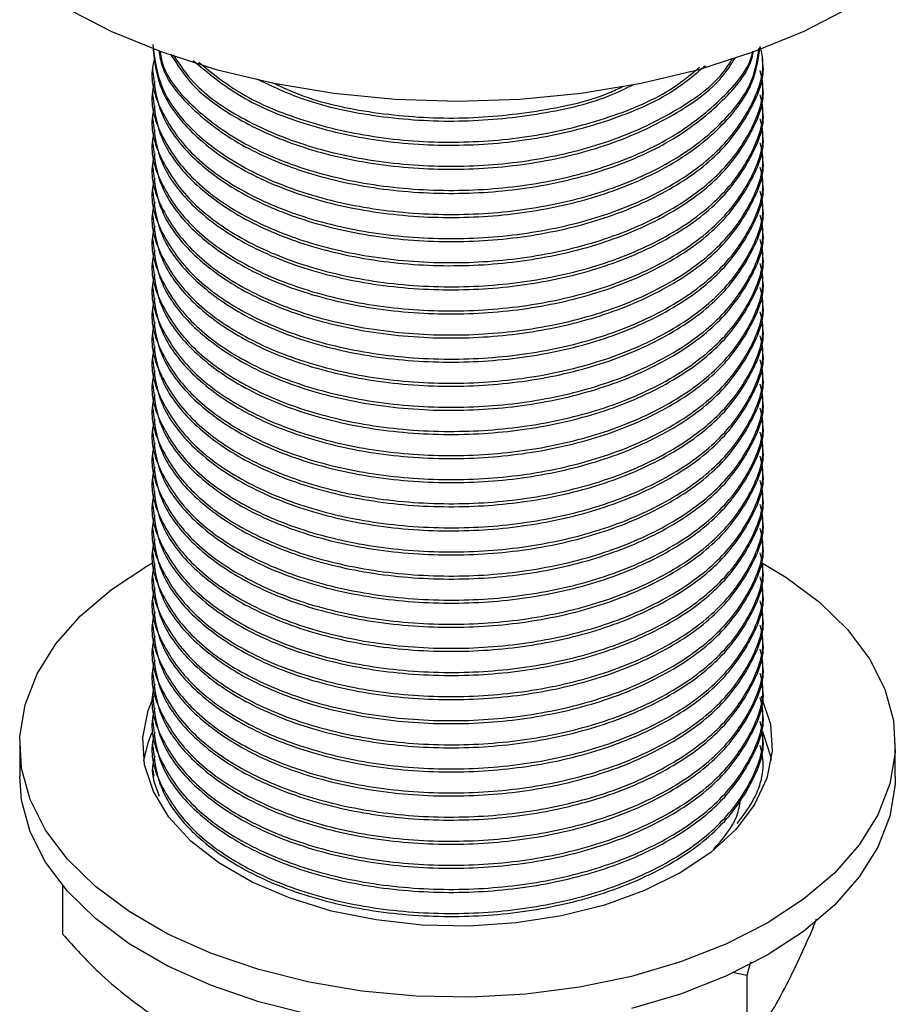
# Model space of a CAD drawing. Units: millimetres. Extents: x 3 to 2496, y 5 to 2495.
# Drawn here: x 381 to 426, y 2070 to 2120 of the extents above; entities that cross this region are included whole.
import ezdxf

# ---------------------------------------------------------------- set-up
doc = ezdxf.new("R2010")
doc.units = ezdxf.units.MM

msp = doc.modelspace()

# ---------------------------------------------------------------- linework, layer by layer
at = {"color": 7, "linetype": 'Continuous', "lineweight": 25}
for p, q in [((419.225, 2118.448), (419.225, 2118.601)), ((388.225, 2117.988), (388.225, 2117.835)), ((419.225, 2117.223), (419.225, 2117.376)), ((388.225, 2116.764), (388.225, 2116.61)), ((419.225, 2115.998), (419.225, 2116.151)), ((388.225, 2115.539), (388.225, 2115.386)), ((419.225, 2114.773), (419.225, 2114.926)), ((388.225, 2114.314), (388.225, 2114.161)), ((419.225, 2113.548), (419.225, 2113.701)), ((388.225, 2113.089), (388.225, 2112.936)), ((419.225, 2112.324), (419.225, 2112.477)), ((388.225, 2111.864), (388.225, 2111.711)), ((419.225, 2111.099), (419.225, 2111.252)), ((388.225, 2110.639), (388.225, 2110.486)), ((419.225, 2109.874), (419.225, 2110.027)), ((388.225, 2109.415), (388.225, 2109.262)), ((419.225, 2108.649), (419.225, 2108.802)), ((388.225, 2108.19), (388.225, 2108.037)), ((419.225, 2107.424), (419.225, 2107.577)), ((388.225, 2106.965), (388.225, 2106.812)), ((419.225, 2106.2), (419.225, 2106.353)), ((388.225, 2105.74), (388.225, 2105.587)), ((419.225, 2104.975), (419.225, 2105.128)), ((388.225, 2104.515), (388.225, 2104.362)), ((419.225, 2103.75), (419.225, 2103.903)), ((388.225, 2103.291), (388.225, 2103.137)), ((419.225, 2102.525), (419.225, 2102.678)), ((388.225, 2102.066), (388.225, 2101.913)), ((419.225, 2101.3), (419.225, 2101.453)), ((388.225, 2100.841), (388.225, 2100.688)), ((419.225, 2100.075), (419.225, 2100.229)), ((388.225, 2099.616), (388.225, 2099.463)), ((419.225, 2098.851), (419.225, 2099.004)), ((388.225, 2098.391), (388.225, 2098.238)), ((419.225, 2097.626), (419.225, 2097.779)), ((388.225, 2097.167), (388.225, 2097.013)), ((419.225, 2096.401), (419.225, 2096.554)), ((388.225, 2095.942), (388.225, 2095.789)), ((419.225, 2095.176), (419.225, 2095.329)), ((388.225, 2094.717), (388.225, 2094.564)), ((419.225, 2093.951), (419.225, 2094.104)), ((388.225, 2093.492), (388.225, 2093.339)), ((387.992, 2092.727), (388.304, 2092.903)), ((419.225, 2092.727), (419.225, 2092.88)), ((388.225, 2092.267), (388.225, 2092.114)), ((419.225, 2091.502), (419.225, 2091.655)), ((388.225, 2091.042), (388.225, 2090.889)), ((419.225, 2090.277), (419.225, 2090.43)), ((388.225, 2089.818), (388.225, 2089.665)), ((419.225, 2089.052), (419.225, 2089.205)), ((388.225, 2088.593), (388.225, 2088.44)), ((419.225, 2087.827), (419.225, 2087.98)), ((388.225, 2087.368), (388.225, 2087.215)), ((419.225, 2086.603), (419.225, 2086.756)), ((388.225, 2086.143), (388.225, 2085.99)), ((419.225, 2085.378), (419.225, 2085.531)), ((388.225, 2084.918), (388.225, 2084.765)), ((419.225, 2084.153), (419.225, 2084.306)), ((381.475, 2083.644), (381.475, 2082.011)), ((388.225, 2083.694), (388.225, 2083.54)), ((425.975, 2082.011), (425.975, 2083.644)), ((419.225, 2082.928), (419.225, 2083.081)), ((388.225, 2082.469), (388.225, 2082.316)), ((388.234, 2082.316), (388.296, 2082.037)), ((383.649, 2076.474), (383.649, 2074.007)), ((418.614, 2072.581), (418.422, 2071.894)), ((418.422, 2071.894), (417.707, 2072.053)), ((418.422, 2071.894), (418.422, 2068.628))]:
    msp.add_line(p, q, dxfattribs=at)
at = {"color": 7, "linetype": 'Continuous', "lineweight": 25, "flags": 128}
for points in [[(383.749, 2121.105), (386.112, 2119.886), (388.695, 2118.828), (391.468, 2117.943), (394.395, 2117.244), (397.439, 2116.737), (400.562, 2116.431), (403.725, 2116.328), (406.888, 2116.431), (410.011, 2116.737), (413.056, 2117.244), (415.982, 2117.943), (418.755, 2118.828), (421.339, 2119.886), (423.701, 2121.105)], [(419.225, 2092.86), (420.415, 2092.139), (422.128, 2090.864), (423.55, 2089.476), (424.66, 2087.995), (425.439, 2086.446), (425.876, 2084.853), (425.964, 2083.241), (425.701, 2081.635), (425.092, 2080.061), (424.145, 2078.543), (422.877, 2077.106), (421.306, 2075.772), (419.458, 2074.562), (417.362, 2073.495), (415.051, 2072.588), (412.562, 2071.856), (409.933, 2071.31), (407.206, 2070.958), (404.424, 2070.806), (401.631, 2070.857), (398.871, 2071.109), (396.188, 2071.559), (393.624, 2072.2), (391.219, 2073.021), (389.011, 2074.009), (387.035, 2075.15), (385.323, 2076.425), (383.9, 2077.813), (382.791, 2079.293), (382.011, 2080.842), (381.574, 2082.436), (381.486, 2084.048), (381.749, 2085.654), (382.359, 2087.228), (383.305, 2088.746), (384.574, 2090.183), (386.144, 2091.517), (387.992, 2092.727), (387.992, 2092.727)], [(419.152, 2086.095), (419.18, 2086.035), (419.625, 2084.679), (419.714, 2083.299), (419.446, 2081.927), (418.827, 2080.594), (417.871, 2079.328), (416.599, 2078.159), (415.039, 2077.113), (413.226, 2076.213), (411.201, 2075.478), (409.01, 2074.926), (406.7, 2074.569), (404.323, 2074.414), (401.934, 2074.466), (399.584, 2074.722), (397.327, 2075.178), (395.213, 2075.823), (393.289, 2076.643), (391.598, 2077.619), (390.178, 2078.73), (389.06, 2079.951), (388.27, 2081.254), (387.826, 2082.61), (387.736, 2083.99), (388.004, 2085.362), (388.314, 2086.128)], [(387.788, 2082.828), (388.004, 2083.728), (388.197, 2084.237)], [(419.225, 2084.302), (419.625, 2083.045), (419.662, 2082.828)], [(396.188, 2069.926), (393.624, 2070.567), (391.219, 2071.388), (389.011, 2072.376), (387.035, 2073.517), (385.323, 2074.792), (383.9, 2076.18), (382.791, 2077.66), (382.011, 2079.209), (381.574, 2080.802), (381.475, 2082.011)], [(425.975, 2082.011), (425.964, 2081.608), (425.701, 2080.002), (425.092, 2078.428), (424.145, 2076.91), (422.877, 2075.473), (421.306, 2074.139), (419.458, 2072.929), (417.362, 2071.862), (415.051, 2070.955), (412.562, 2070.223)]]:
    msp.add_lwpolyline(points, dxfattribs=at)
at = {"color": 7, "linetype": 'Continuous', "lineweight": 25}
for points, knots in [([(388.348, 2118.548), (388.301, 2118.375), (388.042, 2117.434), (388.63, 2115.694), (390.146, 2113.558), (392.647, 2111.746), (395.864, 2110.36), (399.666, 2109.499), (403.75, 2109.249), (407.781, 2109.608), (411.544, 2110.55), (414.812, 2112.047), (417.33, 2113.991), (418.809, 2116.207), (419.398, 2117.966), (419.152, 2118.923), (419.105, 2119.105)], [0, 0, 0, 0, 0.018397, 0.100048, 0.1817, 0.260568, 0.339436, 0.421088, 0.502739, 0.581607, 0.660475, 0.742127, 0.823779, 0.902647, 0.981515, 1, 1, 1, 1]), ([(388.234, 2119.214), (388.333, 2118.45), (388.533, 2116.91), (390.173, 2114.782), (392.64, 2112.971), (395.866, 2111.585), (399.665, 2110.724), (403.75, 2110.473), (407.782, 2110.833), (411.541, 2111.775), (414.823, 2113.271), (417.289, 2115.217), (418.771, 2117.183), (418.968, 2118.483), (419.047, 2119.001)], [0, 0, 0, 0, 0.085826, 0.173139, 0.257475, 0.341812, 0.429125, 0.516438, 0.600775, 0.685111, 0.772425, 0.859738, 0.944074, 1, 1, 1, 1]), ([(388.234, 2119.061), (388.328, 2118.317), (388.517, 2116.817), (390.114, 2114.682), (392.584, 2112.841), (395.865, 2111.432), (399.665, 2110.571), (403.75, 2110.32), (407.782, 2110.68), (411.541, 2111.622), (414.821, 2113.118), (417.294, 2115.063), (418.816, 2117.112), (419.017, 2118.5), (419.105, 2119.105)], [0, 0, 0, 0, 0.082786, 0.167121, 0.255098, 0.338656, 0.425163, 0.51167, 0.595228, 0.678786, 0.765293, 0.851801, 0.935359, 1, 1, 1, 1]), ([(388.544, 2118.897), (388.59, 2118.623), (388.763, 2117.596), (390.145, 2115.91), (392.576, 2114.065), (395.868, 2112.657), (399.665, 2111.796), (403.75, 2111.545), (407.782, 2111.905), (411.538, 2112.847), (414.833, 2114.342), (417.253, 2116.293), (418.573, 2117.871), (418.753, 2118.765), (418.777, 2118.882)], [0, 0, 0, 0, 0.034229, 0.128372, 0.226578, 0.319853, 0.41642, 0.512987, 0.606262, 0.699537, 0.796104, 0.89267, 0.985945, 1, 1, 1, 1]), ([(388.591, 2118.884), (388.634, 2118.646), (388.815, 2117.636), (390.207, 2116.011), (392.631, 2114.194), (395.868, 2112.81), (399.665, 2111.949), (403.75, 2111.698), (407.783, 2112.058), (411.538, 2113), (414.835, 2114.495), (417.245, 2116.447), (418.547, 2117.969), (418.725, 2118.805), (418.738, 2118.865)], [0, 0, 0, 0, 0.030137, 0.12806, 0.222644, 0.317228, 0.415151, 0.513074, 0.607658, 0.702242, 0.800165, 0.898088, 0.992672, 1, 1, 1, 1]), ([(388.234, 2117.836), (388.328, 2117.093), (388.517, 2115.592), (390.114, 2113.457), (392.584, 2111.617), (395.866, 2110.207), (399.665, 2109.346), (403.75, 2109.095), (407.781, 2109.455), (411.544, 2110.397), (414.81, 2111.894), (417.337, 2113.838), (418.784, 2116.053), (419.395, 2117.644), (419.219, 2118.433), (419.216, 2118.447)], [0, 0, 0, 0, 0.081131, 0.163782, 0.25, 0.331888, 0.416667, 0.501445, 0.583334, 0.665222, 0.75, 0.834779, 0.916667, 0.998556, 1, 1, 1, 1]), ([(389.143, 2118.724), (389.466, 2118.208), (390.254, 2116.948), (392.609, 2115.296), (395.859, 2113.88), (399.667, 2113.021), (403.75, 2112.77), (407.779, 2113.13), (411.552, 2114.069), (414.779, 2115.577), (416.953, 2117.126), (417.634, 2118.203), (417.834, 2118.519)], [0, 0, 0, 0, 0.077986, 0.190554, 0.297468, 0.408155, 0.518843, 0.625757, 0.732671, 0.843358, 0.954046, 1, 1, 1, 1]), ([(389.283, 2118.684), (389.597, 2118.199), (390.366, 2117.008), (392.667, 2115.426), (395.858, 2114.033), (399.667, 2113.174), (403.75, 2112.923), (407.779, 2113.284), (411.553, 2114.222), (414.774, 2115.732), (416.901, 2117.229), (417.553, 2118.248), (417.72, 2118.508)], [0, 0, 0, 0, 0.075028, 0.183907, 0.292785, 0.405507, 0.518228, 0.627107, 0.735986, 0.848707, 0.961429, 1, 1, 1, 1]), ([(390.286, 2118.395), (391.054, 2117.754), (392.568, 2116.491), (395.876, 2115.11), (399.663, 2114.244), (403.749, 2113.996), (407.787, 2114.352), (411.521, 2115.305), (414.505, 2116.59), (415.806, 2117.7), (416.321, 2118.14)], [0, 0, 0, 0, 0.131869, 0.259846, 0.39234, 0.524834, 0.652811, 0.780788, 0.913282, 1, 1, 1, 1]), ([(388.348, 2117.323), (388.301, 2117.15), (388.042, 2116.209), (388.63, 2114.47), (390.146, 2112.333), (392.647, 2110.521), (395.864, 2109.135), (399.666, 2108.275), (403.75, 2108.024), (407.781, 2108.384), (411.544, 2109.325), (414.812, 2110.822), (417.33, 2112.766), (418.809, 2114.982), (419.398, 2116.741), (419.152, 2117.698), (419.105, 2117.88)], [0, 0, 0, 0, 0.018397, 0.100048, 0.1817, 0.260568, 0.339436, 0.421088, 0.502739, 0.581607, 0.660475, 0.742127, 0.823779, 0.902647, 0.981515, 1, 1, 1, 1]), ([(390.574, 2118.312), (391.258, 2117.756), (392.7, 2116.584), (395.878, 2115.264), (399.663, 2114.397), (403.749, 2114.149), (407.788, 2114.505), (411.517, 2115.46), (414.384, 2116.677), (415.599, 2117.703), (416.023, 2118.061)], [0, 0, 0, 0, 0.119323, 0.251555, 0.388454, 0.525353, 0.657585, 0.789817, 0.926717, 1, 1, 1, 1]), ([(393.515, 2117.465), (394.289, 2117.098), (396.113, 2116.232), (399.678, 2115.481), (403.753, 2115.212), (407.758, 2115.599), (410.834, 2116.273), (412.284, 2116.982), (412.705, 2117.188)], [0, 0, 0, 0, 0.1453337, 0.3428741, 0.5404146, 0.7312208, 0.922027, 1, 1, 1, 1]), ([(388.234, 2116.611), (388.328, 2115.868), (388.517, 2114.367), (390.114, 2112.232), (392.584, 2110.392), (395.866, 2108.982), (399.665, 2108.121), (403.75, 2107.871), (407.781, 2108.231), (411.544, 2109.172), (414.81, 2110.669), (417.337, 2112.614), (418.784, 2114.828), (419.395, 2116.419), (419.219, 2117.208), (419.216, 2117.222)], [0, 0, 0, 0, 0.081131, 0.163782, 0.25, 0.331888, 0.416667, 0.501445, 0.583334, 0.665222, 0.75, 0.834779, 0.916667, 0.998556, 1, 1, 1, 1]), ([(394.291, 2117.284), (394.818, 2117.039), (396.403, 2116.302), (399.684, 2115.641), (403.753, 2115.361), (407.751, 2115.759), (410.637, 2116.362), (411.923, 2116.978), (412.172, 2117.097)], [0, 0, 0, 0, 0.106811, 0.321332, 0.535852, 0.74306, 0.950267, 1, 1, 1, 1]), ([(388.348, 2116.098), (388.301, 2115.925), (388.042, 2114.985), (388.63, 2113.245), (390.146, 2111.109), (392.647, 2109.296), (395.864, 2107.911), (399.666, 2107.05), (403.75, 2106.799), (407.781, 2107.159), (411.544, 2108.1), (414.812, 2109.597), (417.33, 2111.542), (418.809, 2113.757), (419.398, 2115.516), (419.152, 2116.473), (419.105, 2116.655)], [0, 0, 0, 0, 0.018397, 0.100048, 0.1817, 0.260568, 0.339436, 0.421088, 0.502739, 0.581607, 0.660475, 0.742127, 0.823779, 0.902647, 0.981515, 1, 1, 1, 1]), ([(388.234, 2115.386), (388.328, 2114.643), (388.517, 2113.142), (390.114, 2111.007), (392.584, 2109.167), (395.866, 2107.758), (399.665, 2106.897), (403.75, 2106.646), (407.781, 2107.006), (411.544, 2107.947), (414.81, 2109.444), (417.337, 2111.389), (418.784, 2113.604), (419.395, 2115.194), (419.219, 2115.984), (419.216, 2115.997)], [0, 0, 0, 0, 0.081131, 0.163782, 0.25, 0.331888, 0.416667, 0.501445, 0.583334, 0.665222, 0.75, 0.834779, 0.916667, 0.998556, 1, 1, 1, 1]), ([(388.348, 2114.873), (388.301, 2114.7), (388.042, 2113.76), (388.63, 2112.02), (390.146, 2109.884), (392.647, 2108.071), (395.864, 2106.686), (399.666, 2105.825), (403.75, 2105.574), (407.781, 2105.934), (411.544, 2106.876), (414.812, 2108.372), (417.33, 2110.317), (418.809, 2112.533), (419.398, 2114.291), (419.152, 2115.249), (419.105, 2115.43)], [0, 0, 0, 0, 0.018397, 0.100048, 0.1817, 0.260568, 0.339436, 0.421088, 0.502739, 0.581607, 0.660475, 0.742127, 0.823779, 0.902647, 0.981515, 1, 1, 1, 1]), ([(388.234, 2114.161), (388.328, 2113.418), (388.517, 2111.918), (390.114, 2109.782), (392.584, 2107.942), (395.866, 2106.533), (399.665, 2105.672), (403.75, 2105.421), (407.781, 2105.781), (411.544, 2106.723), (414.81, 2108.219), (417.337, 2110.164), (418.784, 2112.379), (419.395, 2113.969), (419.219, 2114.759), (419.216, 2114.772)], [0, 0, 0, 0, 0.081131, 0.163782, 0.25, 0.331888, 0.416667, 0.501445, 0.583334, 0.665222, 0.75, 0.834779, 0.916667, 0.998556, 1, 1, 1, 1]), ([(388.348, 2113.648), (388.301, 2113.475), (388.042, 2112.535), (388.63, 2110.795), (390.146, 2108.659), (392.647, 2106.846), (395.864, 2105.461), (399.666, 2104.6), (403.75, 2104.349), (407.781, 2104.709), (411.544, 2105.651), (414.812, 2107.147), (417.33, 2109.092), (418.809, 2111.308), (419.398, 2113.067), (419.152, 2114.024), (419.105, 2114.205)], [0, 0, 0, 0, 0.018397, 0.100048, 0.1817, 0.260568, 0.339436, 0.421088, 0.502739, 0.581607, 0.660475, 0.742127, 0.823779, 0.902647, 0.981515, 1, 1, 1, 1]), ([(388.234, 2112.937), (388.328, 2112.193), (388.517, 2110.693), (390.114, 2108.558), (392.584, 2106.717), (395.866, 2105.308), (399.665, 2104.447), (403.75, 2104.196), (407.781, 2104.556), (411.544, 2105.498), (414.81, 2106.994), (417.337, 2108.939), (418.784, 2111.154), (419.395, 2112.744), (419.219, 2113.534), (419.216, 2113.548)], [0, 0, 0, 0, 0.081131, 0.163782, 0.25, 0.331888, 0.416667, 0.501445, 0.583334, 0.665222, 0.75, 0.834779, 0.916667, 0.998556, 1, 1, 1, 1]), ([(388.348, 2112.424), (388.301, 2112.251), (388.042, 2111.31), (388.63, 2109.57), (390.146, 2107.434), (392.647, 2105.622), (395.864, 2104.236), (399.666, 2103.375), (403.75, 2103.125), (407.781, 2103.484), (411.544, 2104.426), (414.812, 2105.923), (417.33, 2107.867), (418.809, 2110.083), (419.398, 2111.842), (419.152, 2112.799), (419.105, 2112.981)], [0, 0, 0, 0, 0.018397, 0.100048, 0.1817, 0.260568, 0.339436, 0.421088, 0.502739, 0.581607, 0.660475, 0.742127, 0.823779, 0.902647, 0.981515, 1, 1, 1, 1]), ([(388.234, 2111.712), (388.328, 2110.968), (388.517, 2109.468), (390.114, 2107.333), (392.584, 2105.493), (395.866, 2104.083), (399.665, 2103.222), (403.75, 2102.971), (407.781, 2103.331), (411.544, 2104.273), (414.81, 2105.77), (417.337, 2107.714), (418.784, 2109.929), (419.395, 2111.519), (419.219, 2112.309), (419.216, 2112.323)], [0, 0, 0, 0, 0.081131, 0.163782, 0.25, 0.331888, 0.416667, 0.501445, 0.583334, 0.665222, 0.75, 0.834779, 0.916667, 0.998556, 1, 1, 1, 1]), ([(388.348, 2111.199), (388.301, 2111.026), (388.042, 2110.085), (388.63, 2108.346), (390.146, 2106.209), (392.647, 2104.397), (395.864, 2103.011), (399.666, 2102.15), (403.75, 2101.9), (407.781, 2102.26), (411.544, 2103.201), (414.812, 2104.698), (417.33, 2106.642), (418.809, 2108.858), (419.398, 2110.617), (419.152, 2111.574), (419.105, 2111.756)], [0, 0, 0, 0, 0.018397, 0.100048, 0.1817, 0.260568, 0.339436, 0.421088, 0.502739, 0.581607, 0.660475, 0.742127, 0.823779, 0.902647, 0.981515, 1, 1, 1, 1]), ([(388.234, 2110.487), (388.328, 2109.744), (388.517, 2108.243), (390.114, 2106.108), (392.584, 2104.268), (395.866, 2102.858), (399.665, 2101.997), (403.75, 2101.747), (407.781, 2102.106), (411.544, 2103.048), (414.81, 2104.545), (417.337, 2106.49), (418.784, 2108.704), (419.395, 2110.295), (419.219, 2111.084), (419.216, 2111.098)], [0, 0, 0, 0, 0.081131, 0.163782, 0.25, 0.331888, 0.416667, 0.501445, 0.583334, 0.665222, 0.75, 0.834779, 0.916667, 0.998556, 1, 1, 1, 1]), ([(388.348, 2109.974), (388.301, 2109.801), (388.042, 2108.861), (388.63, 2107.121), (390.146, 2104.985), (392.647, 2103.172), (395.864, 2101.787), (399.666, 2100.926), (403.75, 2100.675), (407.781, 2101.035), (411.544, 2101.976), (414.812, 2103.473), (417.33, 2105.418), (418.809, 2107.633), (419.398, 2109.392), (419.152, 2110.349), (419.105, 2110.531)], [0, 0, 0, 0, 0.018397, 0.100048, 0.1817, 0.260568, 0.339436, 0.421088, 0.502739, 0.581607, 0.660475, 0.742127, 0.823779, 0.902647, 0.981515, 1, 1, 1, 1]), ([(388.234, 2109.262), (388.328, 2108.519), (388.517, 2107.018), (390.114, 2104.883), (392.584, 2103.043), (395.866, 2101.633), (399.665, 2100.773), (403.75, 2100.522), (407.781, 2100.882), (411.544, 2101.823), (414.81, 2103.32), (417.337, 2105.265), (418.784, 2107.48), (419.395, 2109.07), (419.219, 2109.86), (419.216, 2109.873)], [0, 0, 0, 0, 0.081131, 0.163782, 0.25, 0.331888, 0.416667, 0.501445, 0.583334, 0.665222, 0.75, 0.834779, 0.916667, 0.998556, 1, 1, 1, 1]), ([(388.348, 2108.749), (388.301, 2108.576), (388.042, 2107.636), (388.63, 2105.896), (390.146, 2103.76), (392.647, 2101.947), (395.864, 2100.562), (399.666, 2099.701), (403.75, 2099.45), (407.781, 2099.81), (411.544, 2100.752), (414.812, 2102.248), (417.33, 2104.193), (418.809, 2106.408), (419.398, 2108.167), (419.152, 2109.124), (419.105, 2109.306)], [0, 0, 0, 0, 0.018397, 0.100048, 0.1817, 0.260568, 0.339436, 0.421088, 0.502739, 0.581607, 0.660475, 0.742127, 0.823779, 0.902647, 0.981515, 1, 1, 1, 1]), ([(388.234, 2108.037), (388.328, 2107.294), (388.517, 2105.794), (390.114, 2103.658), (392.584, 2101.818), (395.866, 2100.409), (399.665, 2099.548), (403.75, 2099.297), (407.781, 2099.657), (411.544, 2100.598), (414.81, 2102.095), (417.337, 2104.04), (418.784, 2106.255), (419.395, 2107.845), (419.219, 2108.635), (419.216, 2108.648)], [0, 0, 0, 0, 0.081131, 0.163782, 0.25, 0.331888, 0.416667, 0.501445, 0.583334, 0.665222, 0.75, 0.834779, 0.916667, 0.998556, 1, 1, 1, 1]), ([(388.348, 2107.524), (388.301, 2107.351), (388.042, 2106.411), (388.63, 2104.671), (390.146, 2102.535), (392.647, 2100.722), (395.864, 2099.337), (399.666, 2098.476), (403.75, 2098.225), (407.781, 2098.585), (411.544, 2099.527), (414.812, 2101.023), (417.33, 2102.968), (418.809, 2105.184), (419.398, 2106.943), (419.152, 2107.9), (419.105, 2108.081)], [0, 0, 0, 0, 0.018397, 0.100048, 0.1817, 0.260568, 0.339436, 0.421088, 0.502739, 0.581607, 0.660475, 0.742127, 0.823779, 0.902647, 0.981515, 1, 1, 1, 1]), ([(388.234, 2106.813), (388.328, 2106.069), (388.517, 2104.569), (390.114, 2102.434), (392.584, 2100.593), (395.866, 2099.184), (399.665, 2098.323), (403.75, 2098.072), (407.781, 2098.432), (411.544, 2099.374), (414.81, 2100.87), (417.337, 2102.815), (418.784, 2105.03), (419.395, 2106.62), (419.219, 2107.41), (419.216, 2107.424)], [0, 0, 0, 0, 0.081131, 0.163782, 0.25, 0.331888, 0.416667, 0.501445, 0.583334, 0.665222, 0.75, 0.834779, 0.916667, 0.998556, 1, 1, 1, 1]), ([(388.348, 2106.3), (388.301, 2106.127), (388.042, 2105.186), (388.63, 2103.446), (390.146, 2101.31), (392.647, 2099.498), (395.864, 2098.112), (399.666, 2097.251), (403.75, 2097), (407.781, 2097.36), (411.544, 2098.302), (414.812, 2099.799), (417.33, 2101.743), (418.809, 2103.959), (419.398, 2105.718), (419.152, 2106.675), (419.105, 2106.857)], [0, 0, 0, 0, 0.018397, 0.100048, 0.1817, 0.260568, 0.339436, 0.421088, 0.502739, 0.581607, 0.660475, 0.742127, 0.823779, 0.902647, 0.981515, 1, 1, 1, 1]), ([(388.234, 2105.588), (388.328, 2104.844), (388.517, 2103.344), (390.114, 2101.209), (392.584, 2099.369), (395.866, 2097.959), (399.665, 2097.098), (403.75, 2096.847), (407.781, 2097.207), (411.544, 2098.149), (414.81, 2099.645), (417.337, 2101.59), (418.784, 2103.805), (419.395, 2105.395), (419.219, 2106.185), (419.216, 2106.199)], [0, 0, 0, 0, 0.081131, 0.163782, 0.25, 0.331888, 0.416667, 0.501445, 0.583334, 0.665222, 0.75, 0.834779, 0.916667, 0.998556, 1, 1, 1, 1]), ([(388.348, 2105.075), (388.301, 2104.902), (388.042, 2103.961), (388.63, 2102.222), (390.146, 2100.085), (392.647, 2098.273), (395.864, 2096.887), (399.666, 2096.026), (403.75, 2095.776), (407.781, 2096.136), (411.544, 2097.077), (414.812, 2098.574), (417.33, 2100.518), (418.809, 2102.734), (419.398, 2104.493), (419.152, 2105.45), (419.105, 2105.632)], [0, 0, 0, 0, 0.018397, 0.100048, 0.1817, 0.260568, 0.339436, 0.421088, 0.502739, 0.581607, 0.660475, 0.742127, 0.823779, 0.902647, 0.981515, 1, 1, 1, 1]), ([(388.234, 2104.363), (388.328, 2103.62), (388.517, 2102.119), (390.114, 2099.984), (392.584, 2098.144), (395.866, 2096.734), (399.665, 2095.873), (403.75, 2095.623), (407.781, 2095.982), (411.544, 2096.924), (414.81, 2098.421), (417.337, 2100.365), (418.784, 2102.58), (419.395, 2104.171), (419.219, 2104.96), (419.216, 2104.974)], [0, 0, 0, 0, 0.081131, 0.163782, 0.25, 0.331888, 0.416667, 0.501445, 0.583334, 0.665222, 0.75, 0.834779, 0.916667, 0.998556, 1, 1, 1, 1]), ([(388.348, 2103.85), (388.301, 2103.677), (388.042, 2102.736), (388.63, 2100.997), (390.146, 2098.86), (392.647, 2097.048), (395.864, 2095.663), (399.666, 2094.802), (403.75, 2094.551), (407.781, 2094.911), (411.544, 2095.852), (414.812, 2097.349), (417.33, 2099.294), (418.809, 2101.509), (419.398, 2103.268), (419.152, 2104.225), (419.105, 2104.407)], [0, 0, 0, 0, 0.018397, 0.100048, 0.1817, 0.260568, 0.339436, 0.421088, 0.502739, 0.581607, 0.660475, 0.742127, 0.823779, 0.902647, 0.981515, 1, 1, 1, 1]), ([(388.234, 2103.138), (388.328, 2102.395), (388.517, 2100.894), (390.114, 2098.759), (392.584, 2096.919), (395.866, 2095.509), (399.665, 2094.649), (403.75, 2094.398), (407.781, 2094.758), (411.544, 2095.699), (414.81, 2097.196), (417.337, 2099.141), (418.784, 2101.355), (419.395, 2102.946), (419.219, 2103.736), (419.216, 2103.749)], [0, 0, 0, 0, 0.081131, 0.163782, 0.25, 0.331888, 0.416667, 0.501445, 0.583334, 0.665222, 0.75, 0.834779, 0.916667, 0.998556, 1, 1, 1, 1]), ([(388.348, 2102.625), (388.301, 2102.452), (388.042, 2101.512), (388.63, 2099.772), (390.146, 2097.636), (392.647, 2095.823), (395.864, 2094.438), (399.666, 2093.577), (403.75, 2093.326), (407.781, 2093.686), (411.544, 2094.628), (414.812, 2096.124), (417.33, 2098.069), (418.809, 2100.284), (419.398, 2102.043), (419.152, 2103), (419.105, 2103.182)], [0, 0, 0, 0, 0.018397, 0.100048, 0.1817, 0.260568, 0.339436, 0.421088, 0.502739, 0.581607, 0.660475, 0.742127, 0.823779, 0.902647, 0.981515, 1, 1, 1, 1]), ([(388.234, 2101.913), (388.328, 2101.17), (388.517, 2099.669), (390.114, 2097.534), (392.584, 2095.694), (395.866, 2094.285), (399.665, 2093.424), (403.75, 2093.173), (407.781, 2093.533), (411.544, 2094.474), (414.81, 2095.971), (417.337, 2097.916), (418.784, 2100.131), (419.395, 2101.721), (419.219, 2102.511), (419.216, 2102.524)], [0, 0, 0, 0, 0.081131, 0.163782, 0.25, 0.331888, 0.416667, 0.501445, 0.583334, 0.665222, 0.75, 0.834779, 0.916667, 0.998556, 1, 1, 1, 1]), ([(388.348, 2101.4), (388.301, 2101.227), (388.042, 2100.287), (388.63, 2098.547), (390.146, 2096.411), (392.647, 2094.598), (395.864, 2093.213), (399.666, 2092.352), (403.75, 2092.101), (407.781, 2092.461), (411.544, 2093.403), (414.812, 2094.899), (417.33, 2096.844), (418.809, 2099.06), (419.398, 2100.819), (419.152, 2101.776), (419.105, 2101.957)], [0, 0, 0, 0, 0.018397, 0.100048, 0.1817, 0.260568, 0.339436, 0.421088, 0.502739, 0.581607, 0.660475, 0.742127, 0.823779, 0.902647, 0.981515, 1, 1, 1, 1]), ([(388.234, 2100.689), (388.328, 2099.945), (388.517, 2098.445), (390.114, 2096.309), (392.584, 2094.469), (395.866, 2093.06), (399.665, 2092.199), (403.75, 2091.948), (407.781, 2092.308), (411.544, 2093.25), (414.81, 2094.746), (417.337, 2096.691), (418.784, 2098.906), (419.395, 2100.496), (419.219, 2101.286), (419.216, 2101.3)], [0, 0, 0, 0, 0.081131, 0.163782, 0.25, 0.331888, 0.416667, 0.501445, 0.583334, 0.665222, 0.75, 0.834779, 0.916667, 0.998556, 1, 1, 1, 1]), ([(388.348, 2100.175), (388.301, 2100.003), (388.042, 2099.062), (388.63, 2097.322), (390.146, 2095.186), (392.647, 2093.374), (395.864, 2091.988), (399.666, 2091.127), (403.75, 2090.876), (407.781, 2091.236), (411.544, 2092.178), (414.812, 2093.675), (417.33, 2095.619), (418.809, 2097.835), (419.398, 2099.594), (419.152, 2100.551), (419.105, 2100.733)], [0, 0, 0, 0, 0.018397, 0.100048, 0.1817, 0.260568, 0.339436, 0.421088, 0.502739, 0.581607, 0.660475, 0.742127, 0.823779, 0.902647, 0.981515, 1, 1, 1, 1]), ([(388.234, 2099.464), (388.328, 2098.72), (388.517, 2097.22), (390.114, 2095.085), (392.584, 2093.245), (395.866, 2091.835), (399.665, 2090.974), (403.75, 2090.723), (407.781, 2091.083), (411.544, 2092.025), (414.81, 2093.521), (417.337, 2095.466), (418.784, 2097.681), (419.395, 2099.271), (419.219, 2100.061), (419.216, 2100.075)], [0, 0, 0, 0, 0.081131, 0.163782, 0.25, 0.331888, 0.416667, 0.501445, 0.583334, 0.665222, 0.75, 0.834779, 0.916667, 0.998556, 1, 1, 1, 1]), ([(388.348, 2098.951), (388.301, 2098.778), (388.042, 2097.837), (388.63, 2096.097), (390.146, 2093.961), (392.647, 2092.149), (395.864, 2090.763), (399.666, 2089.902), (403.75, 2089.652), (407.781, 2090.011), (411.544, 2090.953), (414.812, 2092.45), (417.33, 2094.394), (418.809, 2096.61), (419.398, 2098.369), (419.152, 2099.326), (419.105, 2099.508)], [0, 0, 0, 0, 0.018397, 0.100048, 0.1817, 0.260568, 0.339436, 0.421088, 0.502739, 0.581607, 0.660475, 0.742127, 0.823779, 0.902647, 0.981515, 1, 1, 1, 1]), ([(388.234, 2098.239), (388.328, 2097.496), (388.517, 2095.995), (390.114, 2093.86), (392.584, 2092.02), (395.866, 2090.61), (399.665, 2089.749), (403.75, 2089.498), (407.781, 2089.858), (411.544, 2090.8), (414.81, 2092.297), (417.337, 2094.241), (418.784, 2096.456), (419.395, 2098.047), (419.219, 2098.836), (419.216, 2098.85)], [0, 0, 0, 0, 0.081131, 0.163782, 0.25, 0.331888, 0.416667, 0.501445, 0.583334, 0.665222, 0.75, 0.834779, 0.916667, 0.998556, 1, 1, 1, 1]), ([(388.348, 2097.726), (388.301, 2097.553), (388.042, 2096.612), (388.63, 2094.873), (390.146, 2092.736), (392.647, 2090.924), (395.864, 2089.538), (399.666, 2088.678), (403.75, 2088.427), (407.781, 2088.787), (411.544, 2089.728), (414.812, 2091.225), (417.33, 2093.17), (418.809, 2095.385), (419.398, 2097.144), (419.152, 2098.101), (419.105, 2098.283)], [0, 0, 0, 0, 0.018397, 0.100048, 0.1817, 0.260568, 0.339436, 0.421088, 0.502739, 0.581607, 0.660475, 0.742127, 0.823779, 0.902647, 0.981515, 1, 1, 1, 1]), ([(388.234, 2097.014), (388.328, 2096.271), (388.517, 2094.77), (390.114, 2092.635), (392.584, 2090.795), (395.866, 2089.385), (399.665, 2088.524), (403.75, 2088.274), (407.781, 2088.634), (411.544, 2089.575), (414.81, 2091.072), (417.337, 2093.017), (418.784, 2095.231), (419.395, 2096.822), (419.219, 2097.611), (419.216, 2097.625)], [0, 0, 0, 0, 0.081131, 0.163782, 0.25, 0.331888, 0.416667, 0.501445, 0.583334, 0.665222, 0.75, 0.834779, 0.916667, 0.998556, 1, 1, 1, 1]), ([(388.348, 2096.501), (388.301, 2096.328), (388.042, 2095.388), (388.63, 2093.648), (390.146, 2091.512), (392.647, 2089.699), (395.864, 2088.314), (399.666, 2087.453), (403.75, 2087.202), (407.781, 2087.562), (411.544, 2088.503), (414.812, 2090), (417.33, 2091.945), (418.809, 2094.16), (419.398, 2095.919), (419.152, 2096.876), (419.105, 2097.058)], [0, 0, 0, 0, 0.018397, 0.100048, 0.1817, 0.260568, 0.339436, 0.421088, 0.502739, 0.581607, 0.660475, 0.742127, 0.823779, 0.902647, 0.981515, 1, 1, 1, 1]), ([(388.234, 2095.789), (388.328, 2095.046), (388.517, 2093.545), (390.114, 2091.41), (392.584, 2089.57), (395.866, 2088.161), (399.665, 2087.3), (403.75, 2087.049), (407.781, 2087.409), (411.544, 2088.35), (414.81, 2089.847), (417.337, 2091.792), (418.784, 2094.007), (419.395, 2095.597), (419.219, 2096.387), (419.216, 2096.4)], [0, 0, 0, 0, 0.081131, 0.163782, 0.25, 0.331888, 0.416667, 0.501445, 0.583334, 0.665222, 0.75, 0.834779, 0.916667, 0.998556, 1, 1, 1, 1]), ([(388.348, 2095.276), (388.301, 2095.103), (388.042, 2094.163), (388.63, 2092.423), (390.146, 2090.287), (392.647, 2088.474), (395.864, 2087.089), (399.666, 2086.228), (403.75, 2085.977), (407.781, 2086.337), (411.544, 2087.279), (414.812, 2088.775), (417.33, 2090.72), (418.809, 2092.936), (419.398, 2094.694), (419.152, 2095.652), (419.105, 2095.833)], [0, 0, 0, 0, 0.018397, 0.100048, 0.1817, 0.260568, 0.339436, 0.421088, 0.502739, 0.581607, 0.660475, 0.742127, 0.823779, 0.902647, 0.981515, 1, 1, 1, 1]), ([(388.234, 2094.564), (388.328, 2093.821), (388.517, 2092.321), (390.114, 2090.185), (392.584, 2088.345), (395.866, 2086.936), (399.665, 2086.075), (403.75, 2085.824), (407.781, 2086.184), (411.544, 2087.126), (414.81, 2088.622), (417.337, 2090.567), (418.784, 2092.782), (419.395, 2094.372), (419.219, 2095.162), (419.216, 2095.176)], [0, 0, 0, 0, 0.081131, 0.163782, 0.25, 0.331888, 0.416667, 0.501445, 0.583334, 0.665222, 0.75, 0.834779, 0.916667, 0.998556, 1, 1, 1, 1]), ([(388.348, 2094.051), (388.301, 2093.878), (388.042, 2092.938), (388.63, 2091.198), (390.146, 2089.062), (392.647, 2087.249), (395.864, 2085.864), (399.666, 2085.003), (403.75, 2084.752), (407.781, 2085.112), (411.544, 2086.054), (414.812, 2087.551), (417.33, 2089.495), (418.809, 2091.711), (419.398, 2093.47), (419.152, 2094.427), (419.105, 2094.608)], [0, 0, 0, 0, 0.018397, 0.100048, 0.1817, 0.260568, 0.339436, 0.421088, 0.502739, 0.581607, 0.660475, 0.742127, 0.823779, 0.902647, 0.981515, 1, 1, 1, 1]), ([(388.234, 2093.34), (388.328, 2092.596), (388.517, 2091.096), (390.114, 2088.961), (392.584, 2087.12), (395.866, 2085.711), (399.665, 2084.85), (403.75, 2084.599), (407.781, 2084.959), (411.544, 2085.901), (414.81, 2087.397), (417.337, 2089.342), (418.784, 2091.557), (419.395, 2093.147), (419.219, 2093.937), (419.216, 2093.951)], [0, 0, 0, 0, 0.081131, 0.163782, 0.25, 0.331888, 0.416667, 0.501445, 0.583334, 0.665222, 0.75, 0.834779, 0.916667, 0.998556, 1, 1, 1, 1]), ([(388.348, 2092.827), (388.301, 2092.654), (388.042, 2091.713), (388.63, 2089.973), (390.146, 2087.837), (392.647, 2086.025), (395.864, 2084.639), (399.666, 2083.778), (403.75, 2083.528), (407.781, 2083.887), (411.544, 2084.829), (414.812, 2086.326), (417.33, 2088.27), (418.809, 2090.486), (419.398, 2092.245), (419.152, 2093.202), (419.105, 2093.384)], [0, 0, 0, 0, 0.018397, 0.100048, 0.1817, 0.260568, 0.339436, 0.421088, 0.502739, 0.581607, 0.660475, 0.742127, 0.823779, 0.902647, 0.981515, 1, 1, 1, 1]), ([(388.234, 2092.115), (388.328, 2091.372), (388.517, 2089.871), (390.114, 2087.736), (392.584, 2085.896), (395.866, 2084.486), (399.665, 2083.625), (403.75, 2083.374), (407.781, 2083.734), (411.544, 2084.676), (414.81, 2086.173), (417.337, 2088.117), (418.784, 2090.332), (419.395, 2091.922), (419.219, 2092.712), (419.216, 2092.726)], [0, 0, 0, 0, 0.081131, 0.163782, 0.25, 0.331888, 0.416667, 0.501445, 0.583334, 0.665222, 0.75, 0.834779, 0.916667, 0.998556, 1, 1, 1, 1]), ([(388.348, 2091.602), (388.301, 2091.429), (388.042, 2090.488), (388.63, 2088.749), (390.146, 2086.612), (392.647, 2084.8), (395.864, 2083.414), (399.666, 2082.553), (403.75, 2082.303), (407.781, 2082.663), (411.544, 2083.604), (414.812, 2085.101), (417.33, 2087.045), (418.809, 2089.261), (419.398, 2091.02), (419.152, 2091.977), (419.105, 2092.159)], [0, 0, 0, 0, 0.018397, 0.100048, 0.1817, 0.260568, 0.339436, 0.421088, 0.502739, 0.581607, 0.660475, 0.742127, 0.823779, 0.902647, 0.981515, 1, 1, 1, 1]), ([(388.234, 2090.89), (388.328, 2090.147), (388.517, 2088.646), (390.114, 2086.511), (392.584, 2084.671), (395.866, 2083.261), (399.665, 2082.4), (403.75, 2082.15), (407.781, 2082.509), (411.544, 2083.451), (414.81, 2084.948), (417.337, 2086.893), (418.784, 2089.107), (419.395, 2090.698), (419.219, 2091.487), (419.216, 2091.501)], [0, 0, 0, 0, 0.081131, 0.163782, 0.25, 0.331888, 0.416667, 0.501445, 0.583334, 0.665222, 0.75, 0.834779, 0.916667, 0.998556, 1, 1, 1, 1]), ([(388.348, 2090.377), (388.301, 2090.204), (388.042, 2089.264), (388.63, 2087.524), (390.146, 2085.388), (392.647, 2083.575), (395.864, 2082.19), (399.666, 2081.329), (403.75, 2081.078), (407.781, 2081.438), (411.544, 2082.379), (414.812, 2083.876), (417.33, 2085.821), (418.809, 2088.036), (419.398, 2089.795), (419.152, 2090.752), (419.105, 2090.934)], [0, 0, 0, 0, 0.018397, 0.100048, 0.1817, 0.260568, 0.339436, 0.421088, 0.502739, 0.581607, 0.660475, 0.742127, 0.823779, 0.902647, 0.981515, 1, 1, 1, 1]), ([(388.234, 2089.665), (388.328, 2088.922), (388.517, 2087.421), (390.114, 2085.286), (392.584, 2083.446), (395.866, 2082.037), (399.665, 2081.176), (403.75, 2080.925), (407.781, 2081.285), (411.544, 2082.226), (414.81, 2083.723), (417.337, 2085.668), (418.784, 2087.883), (419.395, 2089.473), (419.219, 2090.263), (419.216, 2090.276)], [0, 0, 0, 0, 0.081131, 0.163782, 0.25, 0.331888, 0.416667, 0.501445, 0.583334, 0.665222, 0.75, 0.834779, 0.916667, 0.998556, 1, 1, 1, 1]), ([(388.348, 2089.152), (388.301, 2088.979), (388.042, 2088.039), (388.63, 2086.299), (390.146, 2084.163), (392.647, 2082.35), (395.864, 2080.965), (399.666, 2080.104), (403.75, 2079.853), (407.781, 2080.213), (411.544, 2081.155), (414.812, 2082.651), (417.33, 2084.596), (418.809, 2086.811), (419.398, 2088.57), (419.152, 2089.527), (419.105, 2089.709)], [0, 0, 0, 0, 0.018397, 0.100048, 0.1817, 0.260568, 0.339436, 0.421088, 0.502739, 0.581607, 0.660475, 0.742127, 0.823779, 0.902647, 0.981515, 1, 1, 1, 1]), ([(388.234, 2088.44), (388.328, 2087.697), (388.517, 2086.197), (390.114, 2084.061), (392.584, 2082.221), (395.866, 2080.812), (399.665, 2079.951), (403.75, 2079.7), (407.781, 2080.06), (411.544, 2081.001), (414.81, 2082.498), (417.337, 2084.443), (418.784, 2086.658), (419.395, 2088.248), (419.219, 2089.038), (419.216, 2089.051)], [0, 0, 0, 0, 0.081131, 0.163782, 0.25, 0.331888, 0.416667, 0.501445, 0.583334, 0.665222, 0.75, 0.834779, 0.916667, 0.998556, 1, 1, 1, 1]), ([(388.348, 2087.927), (388.301, 2087.754), (388.042, 2086.814), (388.63, 2085.074), (390.146, 2082.938), (392.647, 2081.125), (395.864, 2079.74), (399.666, 2078.879), (403.75, 2078.628), (407.781, 2078.988), (411.544, 2079.93), (414.812, 2081.426), (417.33, 2083.371), (418.809, 2085.587), (419.398, 2087.346), (419.152, 2088.303), (419.105, 2088.484)], [0, 0, 0, 0, 0.018397, 0.100048, 0.1817, 0.260568, 0.339436, 0.421088, 0.502739, 0.581607, 0.660475, 0.742127, 0.823779, 0.902647, 0.981515, 1, 1, 1, 1]), ([(388.234, 2087.216), (388.328, 2086.472), (388.517, 2084.972), (390.114, 2082.837), (392.584, 2080.996), (395.866, 2079.587), (399.665, 2078.726), (403.75, 2078.475), (407.781, 2078.835), (411.544, 2079.777), (414.81, 2081.273), (417.337, 2083.218), (418.784, 2085.433), (419.395, 2087.023), (419.219, 2087.813), (419.216, 2087.827)], [0, 0, 0, 0, 0.0811315, 0.1637818, 0.25, 0.3318883, 0.4166668, 0.5014453, 0.5833336, 0.665222, 0.7500004, 0.8347789, 0.9166673, 0.9985556, 1, 1, 1, 1]), ([(388.348, 2086.703), (388.301, 2086.53), (388.042, 2085.589), (388.63, 2083.849), (390.146, 2081.713), (392.647, 2079.901), (395.864, 2078.515), (399.666, 2077.654), (403.75, 2077.403), (407.781, 2077.763), (411.544, 2078.705), (414.812, 2080.202), (417.33, 2082.146), (418.809, 2084.362), (419.398, 2086.121), (419.152, 2087.078), (419.105, 2087.26)], [0, 0, 0, 0, 0.018397, 0.100048, 0.1817, 0.260568, 0.339436, 0.421088, 0.502739, 0.581607, 0.660475, 0.742127, 0.823779, 0.902647, 0.981515, 1, 1, 1, 1]), ([(388.234, 2085.991), (388.328, 2085.247), (388.517, 2083.747), (390.114, 2081.612), (392.584, 2079.772), (395.866, 2078.362), (399.665, 2077.501), (403.75, 2077.25), (407.781, 2077.61), (411.544, 2078.552), (414.81, 2080.048), (417.337, 2081.993), (418.784, 2084.208), (419.395, 2085.798), (419.219, 2086.588), (419.216, 2086.602)], [0, 0, 0, 0, 0.0811315, 0.1637818, 0.25, 0.3318883, 0.4166668, 0.5014453, 0.5833336, 0.665222, 0.7500004, 0.8347789, 0.9166673, 0.9985556, 1, 1, 1, 1]), ([(388.348, 2085.478), (388.301, 2085.305), (388.042, 2084.364), (388.63, 2082.625), (390.146, 2080.488), (392.647, 2078.676), (395.864, 2077.29), (399.666, 2076.429), (403.75, 2076.179), (407.781, 2076.539), (411.544, 2077.48), (414.812, 2078.977), (417.33, 2080.921), (418.809, 2083.137), (419.398, 2084.896), (419.152, 2085.853), (419.105, 2086.035)], [0, 0, 0, 0, 0.018397, 0.100048, 0.1817, 0.260568, 0.339436, 0.421088, 0.502739, 0.581607, 0.660475, 0.742127, 0.823779, 0.902647, 0.981515, 1, 1, 1, 1]), ([(388.234, 2084.766), (388.328, 2084.023), (388.517, 2082.522), (390.114, 2080.387), (392.584, 2078.547), (395.866, 2077.137), (399.665, 2076.276), (403.75, 2076.026), (407.781, 2076.385), (411.544, 2077.327), (414.81, 2078.824), (417.337, 2080.768), (418.784, 2082.983), (419.395, 2084.574), (419.219, 2085.363), (419.216, 2085.377)], [0, 0, 0, 0, 0.0811315, 0.1637818, 0.25, 0.3318883, 0.4166668, 0.5014453, 0.5833336, 0.665222, 0.7500004, 0.8347789, 0.9166673, 0.9985556, 1, 1, 1, 1]), ([(388.348, 2084.253), (388.301, 2084.08), (388.042, 2083.139), (388.63, 2081.4), (390.146, 2079.264), (392.647, 2077.451), (395.864, 2076.066), (399.666, 2075.205), (403.75, 2074.954), (407.781, 2075.314), (411.544, 2076.255), (414.812, 2077.752), (417.33, 2079.697), (418.809, 2081.912), (419.398, 2083.671), (419.152, 2084.628), (419.105, 2084.81)], [0, 0, 0, 0, 0.018397, 0.100048, 0.1817, 0.260568, 0.339436, 0.421088, 0.502739, 0.581607, 0.660475, 0.742127, 0.823779, 0.902647, 0.981515, 1, 1, 1, 1]), ([(388.234, 2083.541), (388.328, 2082.798), (388.517, 2081.297), (390.114, 2079.162), (392.584, 2077.322), (395.866, 2075.912), (399.665, 2075.052), (403.75, 2074.801), (407.781, 2075.161), (411.544, 2076.102), (414.81, 2077.599), (417.337, 2079.544), (418.784, 2081.758), (419.395, 2083.349), (419.219, 2084.139), (419.216, 2084.152)], [0, 0, 0, 0, 0.0811315, 0.1637818, 0.25, 0.3318883, 0.4166668, 0.5014453, 0.5833336, 0.665222, 0.7500004, 0.8347789, 0.9166673, 0.9985556, 1, 1, 1, 1]), ([(417.938, 2079.627), (418.209, 2079.985), (419.021, 2081.057), (419.393, 2082.448), (419.151, 2083.404), (419.105, 2083.585)], [0, 0, 0, 0, 0.288974, 0.864992, 1, 1, 1, 1]), ([(388.348, 2083.028), (388.297, 2082.855), (388.097, 2082.18), (388.368, 2081.507), (388.57, 2081.006)], [0, 0, 0, 0, 0.256682, 1, 1, 1, 1]), ([(416.73, 2078.296), (417.207, 2078.85), (417.945, 2079.704), (418.087, 2080.651), (418.137, 2080.985)], [0, 0, 0, 0, 0.647578, 1, 1, 1, 1]), ([(421.112, 2072.79), (421.339, 2073.279), (421.628, 2073.9), (421.913, 2074.629), (421.974, 2074.784)], [0, 0, 0, 0, 0.788151, 1, 1, 1, 1]), ([(383.649, 2074.007), (384.25, 2073.343), (385.688, 2071.755), (388.202, 2069.838), (390.058, 2068.705), (390.997, 2068.131)], [0, 0, 0, 0, 0.261527, 0.626401, 1, 1, 1, 1]), ([(418.422, 2068.628), (418.578, 2068.725), (418.894, 2068.922), (419.51, 2069.736), (420.253, 2070.996), (420.824, 2072.189), (421.112, 2072.79)], [0, 0, 0, 0, 0.187923, 0.380265, 0.68811, 1, 1, 1, 1])]:
    msp.add_open_spline(points, degree=3, knots=knots, dxfattribs=at)

doc.saveas('drawing.dxf')
